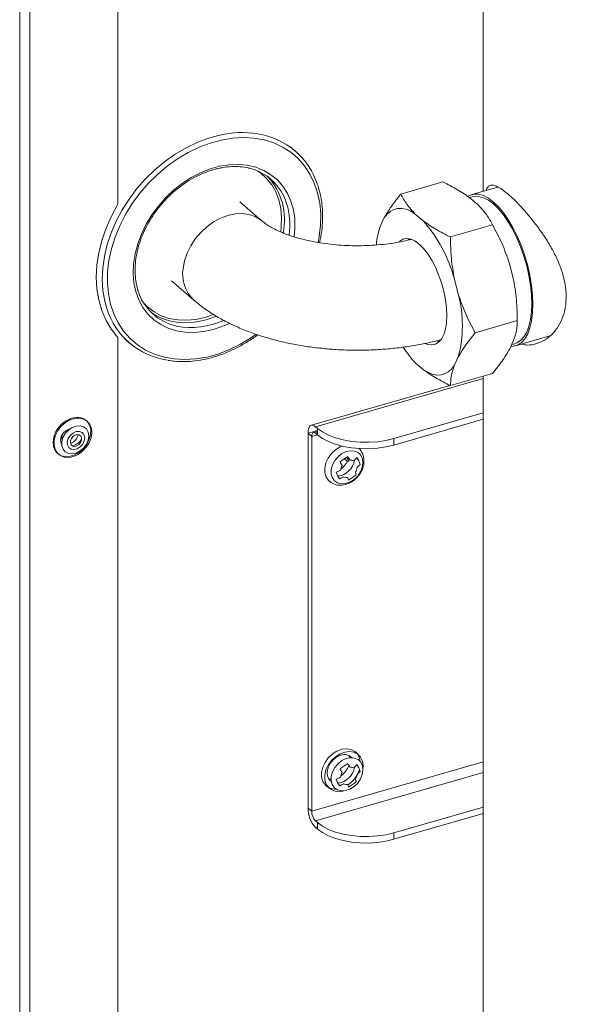
# Model space of a CAD drawing. Extents: x 20.7 to 36, y -22.9 to -11.8.
# Drawn here: x 25 to 25.5, y -19.7 to -18.8 of the extents above; entities that cross this region are included whole.
import ezdxf

# ---------------------------------------------------------------- set-up
doc = ezdxf.new("R2010")
doc.units = 0
doc.header["$LTSCALE"] = 0.2
doc.header["$MEASUREMENT"] = 0
doc.layers.add('AMR', color=7, linetype='Continuous')

msp = doc.modelspace()

# ---------------------------------------------------------------- linework, layer by layer
at = {"layer": 'AMR', "color": 7, "linetype": 'Continuous', "lineweight": 15}
for p, q in [((24.95044, -20.13724), (24.95044, -16.07135)), ((25.03669, -18.97139), (25.03669, -18.42555)), ((25.35766, -18.57549), (25.35766, -18.95991)), ((25.19258, -18.9245), (25.18848, -18.92095)), ((25.32224, -18.9517), (25.2853, -18.96236)), ((25.37055, -18.95618), (25.34754, -18.96283)), ((25.34809, -18.96472), (25.34555, -18.96545)), ((25.34629, -18.96596), (25.35312, -18.97188)), ((25.16357, -18.98618), (25.14388, -18.96913)), ((25.26702, -18.99089), (25.27043, -18.9836)), ((25.29799, -18.97991), (25.30482, -18.98582)), ((25.37725, -18.98184), (25.37724, -18.98345)), ((25.3658, -18.98943), (25.32887, -19.00009)), ((25.29226, -19.0015), (25.29215, -19.00243)), ((25.38067, -19.02329), (25.38409, -19.03649)), ((25.08374, -19.03857), (25.10343, -19.05562)), ((25.33237, -19.03724), (25.33578, -19.05044)), ((25.11749, -19.06946), (25.12038, -19.0684)), ((25.38759, -19.07364), (25.38759, -19.06708)), ((25.35065, -19.0843), (25.38759, -19.07364)), ((25.03669, -19.89765), (25.03669, -19.08842)), ((25.38594, -19.09585), (25.41626, -19.08709)), ((25.39677, -19.08065), (25.39791, -19.08141)), ((25.04243, -19.0896), (25.04653, -19.09315)), ((25.31759, -19.09138), (25.31858, -19.09261)), ((25.38409, -19.0916), (25.38067, -19.09889)), ((25.3826, -19.09476), (25.3854, -19.09395)), ((25.33578, -19.10554), (25.33237, -19.11283)), ((25.30482, -19.11652), (25.29799, -19.11061)), ((25.3658, -19.12013), (25.32887, -19.13079)), ((25.35766, -19.12248), (25.35766, -19.88617)), ((25.32841, -19.13055), (25.20667, -19.16569)), ((25.27917, -19.17736), (25.35766, -19.1547)), ((25.00974, -19.16216), (25.0089, -19.16144)), ((25.21031, -19.16693), (25.21195, -19.16835)), ((25.27917, -19.18304), (25.35766, -19.16038)), ((24.99496, -19.16853), (24.99421, -19.16875)), ((25.20374, -19.5022), (25.20375, -19.17261)), ((25.20375, -19.17261), (25.21195, -19.17025)), ((25.20703, -19.17546), (25.20375, -19.17261)), ((25.20703, -19.50505), (25.20703, -19.17546)), ((25.21195, -19.17099), (25.20849, -19.17199)), ((25.21031, -19.17261), (25.21195, -19.17403)), ((25.21195, -19.17403), (25.21195, -19.16835)), ((24.99659, -19.18369), (24.99847, -19.18314)), ((25.27917, -19.18304), (25.27917, -19.17736)), ((24.98377, -19.19045), (24.98461, -19.19118)), ((25.23593, -19.1953), (25.23798, -19.19415)), ((25.2382, -19.19727), (25.23593, -19.1953)), ((25.2391, -19.1961), (25.23961, -19.1948)), ((25.24847, -19.4558), (25.24592, -19.45335)), ((25.22016, -19.48308), (25.22295, -19.48525)), ((25.20703, -19.50505), (25.20374, -19.5022)), ((25.35766, -19.50134), (25.27917, -19.524)), ((25.35766, -19.50702), (25.27917, -19.52968)), ((25.21195, -19.51499), (25.21031, -19.51357)), ((25.21195, -19.52067), (25.21031, -19.51925)), ((25.21195, -19.51499), (25.21195, -19.52067)), ((25.27917, -19.524), (25.27917, -19.52968))]:
    msp.add_line(p, q, dxfattribs=at)
at = {"layer": 'AMR', "color": 8, "linetype": 'Continuous', "lineweight": 15}
for p, q in [((24.9594, -20.13844), (24.9594, -17.95971)), ((25.21031, -19.16693), (25.35766, -19.12439)), ((25.20703, -19.17546), (25.21195, -19.17403)), ((25.21195, -19.17214), (25.21031, -19.17261)), ((25.35766, -19.46156), (25.20703, -19.50505)), ((25.21031, -19.51357), (25.35766, -19.47103)), ((25.21031, -19.51925), (25.21195, -19.51878))]:
    msp.add_line(p, q, dxfattribs=at)
at = {"layer": 'AMR', "color": 8, "linetype": 'Continuous', "lineweight": 15, "elevation": 0, "flags": 128}
for points in [[(25.02693, -19.06302), (25.02515, -19.05659), (25.02354, -19.04724), (25.02295, -19.03748), (25.02339, -19.02742), (25.02484, -19.01716), (25.02729, -19.00682), (25.03073, -18.99649), (25.0351, -18.98629), (25.04037, -18.97634), (25.04648, -18.96673), (25.05337, -18.95756), (25.06096, -18.94894), (25.06916, -18.94095), (25.0779, -18.93368), (25.08709, -18.92721), (25.09661, -18.92161), (25.10638, -18.91692), (25.11629, -18.91322), (25.12624, -18.91052)], [(25.12768, -18.91483), (25.11787, -18.9175), (25.10809, -18.92118), (25.09846, -18.92584), (25.08908, -18.93143), (25.08004, -18.93787), (25.07146, -18.94511), (25.06343, -18.95307), (25.05602, -18.96165), (25.04933, -18.97076), (25.04343, -18.9803), (25.03838, -18.99018), (25.03424, -19.00027), (25.03105, -19.01047), (25.02885, -19.02067), (25.02766, -19.03076), (25.02749, -19.04062), (25.02835, -19.05015), (25.03023, -19.05924), (25.0331, -19.06779), (25.03694, -19.07572), (25.04171, -19.08292), (25.04734, -19.08933), (25.05378, -19.09488), (25.06096, -19.09949), (25.06881, -19.10313), (25.07722, -19.10575), (25.08612, -19.10732), (25.0954, -19.10784), (25.10496, -19.10728), (25.11471, -19.10566), (25.12452, -19.10299), (25.1343, -19.09931), (25.14393, -19.09465), (25.15331, -19.08906), (25.15796, -19.08588)], [(25.21257, -19.00487), (25.21354, -18.99982), (25.21473, -18.98973), (25.2149, -18.97987), (25.21404, -18.97034), (25.21216, -18.96125), (25.20928, -18.9527), (25.20544, -18.94477), (25.20068, -18.93757), (25.19505, -18.93116), (25.18861, -18.92561), (25.18142, -18.921), (25.17358, -18.91736), (25.16517, -18.91474), (25.15627, -18.91316), (25.14699, -18.91265), (25.13742, -18.91321), (25.12768, -18.91483)], [(25.13462, -19.07612), (25.12889, -19.07864), (25.12049, -19.08148), (25.11209, -19.08332), (25.10382, -19.08413), (25.0958, -19.08391), (25.08813, -19.08266), (25.08093, -19.08038), (25.07429, -19.07713), (25.06831, -19.07293), (25.06307, -19.06786), (25.05865, -19.06197), (25.05511, -19.05536), (25.05249, -19.04812), (25.05084, -19.04034), (25.05018, -19.03214), (25.05051, -19.02364), (25.05183, -19.01494), (25.05413, -19.00618), (25.05737, -18.99748), (25.06151, -18.98896), (25.06649, -18.98073), (25.07223, -18.97292), (25.07866, -18.96564), (25.08568, -18.95898), (25.09321, -18.95304), (25.10113, -18.9479), (25.10933, -18.94364), (25.11769, -18.94031), (25.12611, -18.93796), (25.12611, -18.93796)], [(25.12611, -18.93796), (25.13446, -18.93663), (25.14262, -18.93634), (25.15048, -18.93708), (25.15793, -18.93884), (25.16486, -18.94161), (25.17118, -18.94535), (25.1768, -18.94999), (25.18163, -18.95548), (25.18562, -18.96174), (25.18871, -18.96868), (25.19085, -18.9762), (25.19201, -18.9842), (25.19217, -18.99257), (25.19153, -18.99984)], [(25.17972, -18.99553), (25.18025, -18.99134), (25.18057, -18.98304), (25.17987, -18.97505), (25.17817, -18.96749), (25.1755, -18.96049), (25.17189, -18.95414), (25.1674, -18.94855), (25.1621, -18.9438), (25.15976, -18.94214)], [(25.16357, -18.98618), (25.16206, -18.98497), (25.15725, -18.98214), (25.15183, -18.98031), (25.14593, -18.97953), (25.13971, -18.97982), (25.13332, -18.98117), (25.12694, -18.98356), (25.12074, -18.98691), (25.11486, -18.99114), (25.10946, -18.99614), (25.10469, -19.00179), (25.10066, -19.00793), (25.09749, -19.0144), (25.09524, -19.02104), (25.09399, -19.02768)], [(25.0593, -19.05814), (25.06278, -19.06164), (25.06845, -19.06594), (25.07482, -19.06931), (25.08177, -19.07168), (25.08922, -19.07303), (25.09703, -19.07332), (25.1051, -19.07257), (25.1133, -19.07077), (25.11749, -19.06946)]]:
    msp.add_lwpolyline(points, dxfattribs=at)
at = {"layer": 'AMR', "color": 7, "linetype": 'Continuous', "lineweight": 15, "elevation": 0, "flags": 128}
for points in [[(25.34433, -18.96424), (25.34567, -18.96353), (25.34944, -18.96243), (25.3535, -18.96248), (25.35779, -18.96367), (25.36223, -18.96598), (25.36674, -18.96938), (25.37126, -18.97381), (25.3757, -18.97919), (25.37999, -18.98542), (25.38405, -18.9924), (25.38782, -19.00002), (25.39122, -19.00814), (25.3942, -19.01662), (25.39672, -19.02532), (25.39872, -19.03409), (25.40018, -19.04277), (25.40106, -19.05123), (25.40136, -19.05931)], [(25.40037, -19.05846), (25.40008, -19.05061), (25.39923, -19.04239), (25.39781, -19.03395), (25.39587, -19.02543), (25.39342, -19.01698), (25.39052, -19.00874), (25.38722, -19.00085), (25.38356, -18.99345), (25.37961, -18.98667), (25.37545, -18.98061), (25.37113, -18.97539), (25.36674, -18.97109), (25.36235, -18.96779), (25.35804, -18.96554), (25.35388, -18.96438), (25.34993, -18.96433), (25.34809, -18.96472)], [(25.03669, -18.97139), (25.031, -18.98177), (25.02627, -18.99242), (25.02253, -19.00323), (25.01983, -19.01407), (25.01819, -19.02484), (25.01765, -19.0354), (25.01819, -19.04565), (25.01983, -19.05547), (25.02253, -19.06476), (25.02627, -19.07341), (25.031, -19.08132), (25.03669, -19.08842)], [(25.29799, -18.97991), (25.29393, -18.97741), (25.28996, -18.97575), (25.28612, -18.97494), (25.28246, -18.97498), (25.27902, -18.97589), (25.27585, -18.97764), (25.27298, -18.98022), (25.27043, -18.9836)], [(25.3256, -19.06917), (25.3253, -19.06235), (25.32441, -19.05519), (25.32296, -19.04786), (25.32098, -19.04053), (25.31851, -19.0334), (25.31562, -19.02663), (25.31239, -19.02039), (25.30888, -19.01483), (25.30519, -19.0101), (25.3014, -19.00631), (25.29762, -19.00354), (25.29392, -19.00188), (25.29042, -19.00136), (25.28718, -19.00199), (25.28429, -19.00376), (25.28405, -19.00397)], [(25.40136, -19.05931), (25.40106, -19.06688), (25.40018, -19.07381), (25.39872, -19.07997), (25.39672, -19.08527), (25.3942, -19.08961), (25.39122, -19.09292), (25.38781, -19.09515), (25.38405, -19.09624), (25.38186, -19.09636)], [(25.3854, -19.09395), (25.38722, -19.09327), (25.39052, -19.09112), (25.39342, -19.0879), (25.39587, -19.08368), (25.39781, -19.07853), (25.39923, -19.07254), (25.40008, -19.06581), (25.40037, -19.05846)], [(25.12298, -19.06983), (25.12249, -19.07003), (25.11411, -19.0729), (25.10573, -19.07474), (25.09749, -19.07551), (25.08951, -19.07521), (25.08191, -19.07384), (25.07481, -19.07141), (25.06831, -19.06798), (25.06562, -19.06612)], [(25.30666, -19.09368), (25.30888, -19.09455), (25.31239, -19.09507), (25.31562, -19.09444), (25.31851, -19.09267), (25.32098, -19.0898), (25.32296, -19.08591), (25.32441, -19.08109), (25.3253, -19.07547), (25.3256, -19.06917)], [(25.30482, -19.11652), (25.30888, -19.11901), (25.31285, -19.12068), (25.31668, -19.12149), (25.32034, -19.12144), (25.32378, -19.12054), (25.32695, -19.11879), (25.32983, -19.11621), (25.33237, -19.11283)], [(24.99997, -19.15868), (24.99582, -19.15948), (24.99171, -19.16132), (24.98788, -19.16408), (24.98459, -19.16758), (24.98203, -19.17161), (24.98038, -19.17591), (24.97973, -19.18022), (24.98012, -19.18425), (24.98153, -19.18776), (24.98377, -19.19045)], [(24.99355, -19.19394), (24.99769, -19.19314), (25.00181, -19.1913), (25.00563, -19.18854), (25.00893, -19.18504), (25.01148, -19.18101), (25.01314, -19.17671), (25.01379, -19.1724), (25.0134, -19.16837), (25.01199, -19.16485), (25.00965, -19.16208), (25.00652, -19.16023), (25.00281, -19.15941), (24.99875, -19.15967), (24.99458, -19.161), (24.99058, -19.16332), (24.98699, -19.16647), (24.98405, -19.17027), (24.98192, -19.17447), (24.98076, -19.17881), (24.98063, -19.18301), (24.98154, -19.18681), (24.98343, -19.18998), (24.98618, -19.19231), (24.98963, -19.19366), (24.99355, -19.19394)], [(24.9842, -19.19081), (24.98699, -19.19239), (24.9907, -19.19321), (24.99477, -19.19295), (24.99893, -19.19161), (25.00294, -19.1893), (25.00652, -19.18614), (25.00947, -19.18235), (25.01159, -19.17815), (25.01276, -19.17381), (25.01289, -19.16961), (25.01198, -19.16581), (25.01009, -19.16264), (25.00931, -19.16181)], [(24.99661, -19.19081), (25.00015, -19.19004), (25.00361, -19.18824), (25.00668, -19.18556), (25.00909, -19.18226), (25.01061, -19.17861), (25.01113, -19.17494), (25.01058, -19.17159), (25.00903, -19.16885), (25.0066, -19.16695), (25.00352, -19.16608), (25.00005, -19.1663), (24.99651, -19.16761), (24.99321, -19.16987), (24.99044, -19.1729), (24.98845, -19.17641), (24.98742, -19.18011), (24.98744, -19.18366), (24.9885, -19.18674), (24.99051, -19.18909), (24.9933, -19.19049), (24.99661, -19.19081)], [(25.21031, -19.16693), (25.20903, -19.16604), (25.2078, -19.16562), (25.20666, -19.16569), (25.20567, -19.16624), (25.20485, -19.16726), (25.20425, -19.1687), (25.20387, -19.17051), (25.20375, -19.17261)], [(24.99421, -19.16875), (24.99122, -19.17021), (24.98868, -19.17263), (24.98699, -19.17566), (24.98639, -19.17882), (24.98699, -19.18164), (24.9873, -19.18221)], [(24.99819, -19.18697), (24.9956, -19.18661), (24.99358, -19.18522), (24.99242, -19.18299), (24.99226, -19.18022), (24.99312, -19.17729), (24.9949, -19.17459), (24.99735, -19.17248), (25.00014, -19.17126), (25.00289, -19.17108), (25.00523, -19.17197), (25.00685, -19.17381), (25.00752, -19.17635), (25.00716, -19.17925), (25.00582, -19.18212), (25.00367, -19.18456), (25.00101, -19.18626), (24.99819, -19.18697)], [(25.00095, -19.17384), (24.99901, -19.17435), (24.9972, -19.17557), (24.9958, -19.17731), (24.99501, -19.17932), (24.99497, -19.18127), (24.99567, -19.18288), (24.99701, -19.18389), (24.99878, -19.18417), (25.00072, -19.18365), (25.00253, -19.18243), (25.00393, -19.18069), (25.00472, -19.17869), (25.00476, -19.17673), (25.00406, -19.17513), (25.00273, -19.17411), (25.00095, -19.17384)], [(25.21031, -19.17261), (25.20967, -19.17217), (25.20905, -19.17196), (25.20848, -19.17199), (25.20799, -19.17227), (25.20758, -19.17278), (25.20728, -19.1735), (25.20709, -19.1744), (25.20703, -19.17546)], [(25.21195, -19.16835), (25.21632, -19.17153), (25.22164, -19.17433), (25.22776, -19.17669), (25.23455, -19.17853), (25.24183, -19.17982), (25.24942, -19.18052), (25.25714, -19.18062), (25.2648, -19.18012), (25.2722, -19.17902), (25.27917, -19.17736)], [(25.21195, -19.17403), (25.21632, -19.17722), (25.22164, -19.18002), (25.22776, -19.18237), (25.23455, -19.18421), (25.24183, -19.1855), (25.24942, -19.1862), (25.25714, -19.1863), (25.2648, -19.1858), (25.2722, -19.1847), (25.27917, -19.18304)], [(25.23346, -19.18396), (25.23186, -19.18467), (25.22786, -19.18719), (25.22432, -19.19053), (25.22147, -19.19449), (25.21948, -19.1988), (25.21849, -19.2032), (25.21855, -19.20741), (25.21967, -19.21118)], [(25.22506, -19.21168), (25.22699, -19.21442), (25.22973, -19.21628), (25.23308, -19.21713), (25.2368, -19.2169), (25.24061, -19.21561), (25.24423, -19.21335), (25.24739, -19.2103), (25.24985, -19.20667), (25.25143, -19.20274), (25.25202, -19.1988), (25.25157, -19.19515), (25.25011, -19.19204), (25.24776, -19.18972), (25.24468, -19.18835), (25.24111, -19.18804), (25.23731, -19.18881), (25.23356, -19.1906), (25.23014, -19.19328), (25.22731, -19.19665), (25.22527, -19.20046), (25.22417, -19.20443), (25.2241, -19.20827), (25.22506, -19.21168)], [(25.25024, -19.18808), (25.24995, -19.18763), (25.24882, -19.18623)], [(25.21967, -19.21118), (25.22176, -19.21425), (25.22399, -19.21604)], [(25.24592, -19.45335), (25.24485, -19.45244), (25.24152, -19.45073), (25.23762, -19.45009), (25.23342, -19.45057), (25.22916, -19.45213), (25.22511, -19.45467), (25.22154, -19.45805), (25.21866, -19.46204), (25.21666, -19.46639), (25.21565, -19.47083), (25.21572, -19.47509), (25.21684, -19.47889)], [(25.25199, -19.46765), (25.25215, -19.46502), (25.25156, -19.461), (25.24995, -19.45756), (25.24741, -19.4549), (25.24411, -19.4532), (25.24025, -19.45257), (25.23608, -19.45304), (25.23186, -19.45459), (25.22786, -19.45712), (25.22432, -19.46046), (25.22146, -19.46441), (25.21948, -19.46872), (25.21849, -19.47312), (25.21855, -19.47734), (25.21966, -19.4811), (25.21966, -19.4811)], [(25.2326, -19.45575), (25.22904, -19.45732), (25.22579, -19.45982), (25.22316, -19.46303), (25.22136, -19.46666), (25.22056, -19.4704), (25.22082, -19.47392), (25.22214, -19.47689), (25.22422, -19.47894)], [(25.22506, -19.4816), (25.22699, -19.48434), (25.22973, -19.48621), (25.23308, -19.48705), (25.2368, -19.48682), (25.24061, -19.48553), (25.24423, -19.48327), (25.24739, -19.48022), (25.24985, -19.47659), (25.25143, -19.47267), (25.25202, -19.46873), (25.25157, -19.46507), (25.25011, -19.46196), (25.24775, -19.45964), (25.24468, -19.45827), (25.24111, -19.45796), (25.23731, -19.45873), (25.23356, -19.46052), (25.23014, -19.4632), (25.2273, -19.46657), (25.22526, -19.47039), (25.22417, -19.47436), (25.2241, -19.47819), (25.22506, -19.4816)], [(25.24033, -19.45803), (25.23995, -19.45642), (25.23983, -19.45607)], [(25.24722, -19.47236), (25.24766, -19.47147), (25.24887, -19.4682)], [(25.22199, -19.47666), (25.22237, -19.47673), (25.22401, -19.47687)], [(25.21684, -19.47889), (25.21895, -19.48199), (25.22016, -19.48308)], [(25.27917, -19.524), (25.2722, -19.52566), (25.2648, -19.52676), (25.25714, -19.52726), (25.24942, -19.52716), (25.24183, -19.52645), (25.23455, -19.52517), (25.22776, -19.52332), (25.22164, -19.52097), (25.21632, -19.51817), (25.21195, -19.51499)], [(25.27917, -19.52968), (25.2722, -19.53134), (25.2648, -19.53244), (25.25714, -19.53294), (25.24942, -19.53284), (25.24183, -19.53214), (25.23455, -19.53085), (25.22776, -19.52901), (25.22164, -19.52666), (25.21632, -19.52385), (25.21195, -19.52067)]]:
    msp.add_lwpolyline(points, dxfattribs=at)
at = {"layer": 'AMR', "color": 8, "linetype": 'Continuous', "lineweight": 15}
for centre, radius, start, end in [((25.14594, -18.9959), 0.08763, 81.24712, 102.99519), ((25.1245, -18.98936), 0.06328, 351.87758, 17.28441), ((25.12466, -19.03288), 0.03111, 170.38314, 226.97214), ((25.1011, -19.01216), 0.06752, 259.06684, 294.8436)]:
    msp.add_arc(centre, radius, start, end, dxfattribs=at)
at = {"layer": 'AMR', "color": 7, "linetype": 'Continuous', "lineweight": 15}
for centre, radius, start, end in [((25.14969, -18.97402), 0.06543, 17.13285, 81.57031), ((25.14101, -18.9841), 0.04596, 17.14534, 77.00342), ((25.12742, -18.9848), 0.05569, 347.94927, 42.3763), ((25.33034, -19.01169), 0.06665, 161.80757, 175.84486), ((25.20808, -19.07075), 0.12873, 15.09174, 41.28162), ((25.09814, -19.0335), 0.04602, 196.61173, 257.64993), ((25.23082, -19.07799), 0.10852, 345.29217, 14.70739), ((25.08959, -19.04344), 0.06564, 197.35192, 261.85035), ((25.36085, -19.05056), 0.08693, 212.22669, 223.6857), ((25.00114, -19.17072), 0.01209, 50.09313, 95.57399), ((24.99539, -19.17652), 0.00791, 157.33217, 194.75641), ((24.9915, -19.17176), 0.01052, 289.76681, 348.44701), ((24.99499, -19.1723), 0.01139, 287.79768, 329.6161), ((24.42577, -18.04206), 1.40907, 304.89458, 305.22907), ((25.13413, -19.25548), 0.12169, 29.05256, 30.86057), ((25.22785, -19.1937), 0.01689, 277.49868, 350.65527), ((25.12713, -19.26036), 0.122, 29.05486, 30.85827), ((25.242, -19.20645), 0.00981, 146.98853, 172.32031), ((25.22142, -19.18822), 0.01936, 304.77308, 332.08827), ((25.13781, -19.25311), 0.11623, 28.79235, 30.48139), ((25.24159, -19.20226), 0.00597, 65.09102, 100.47944), ((25.21704, -19.16886), 0.03893, 314.05064, 319.61565), ((25.22723, -19.20683), 0.02327, 17.0405, 33.22126), ((25.21983, -19.17479), 0.03893, 314.05069, 319.61628), ((25.20898, -19.15876), 0.0519, 292.07991, 296.67118), ((25.27312, -19.18954), 0.04787, 201.20828, 209.05423), ((25.22543, -19.18678), 0.03042, 297.29076, 312.83289), ((25.23717, -19.20146), 0.00981, 326.98625, 352.32103), ((25.21752, -19.21678), 0.0296, 15.06341, 19.70129), ((25.21176, -19.16469), 0.0519, 292.07991, 296.67118), ((25.23757, -19.20565), 0.00598, 245.09679, 280.47367), ((25.21076, -19.22152), 0.02964, 15.0674, 19.69972), ((25.23581, -19.46438), 0.0092, 44.318, 110.45458), ((25.23674, -19.46231), 0.01286, 4.69037, 36.3957), ((25.22784, -19.46362), 0.01689, 277.49907, 350.65557), ((24.44246, -18.33575), 1.38002, 304.89096, 305.23249), ((25.12702, -19.53033), 0.12211, 29.05441, 30.8562), ((25.22155, -19.45827), 0.01918, 304.67654, 340.33153), ((25.13333, -19.52586), 0.12261, 29.05932, 30.85381), ((25.24159, -19.47218), 0.00598, 65.09602, 100.46914), ((25.21704, -19.43878), 0.03893, 314.05069, 319.61628), ((25.22722, -19.47676), 0.02327, 17.04256, 33.22122), ((25.21991, -19.44479), 0.03881, 314.04207, 319.62422), ((25.20907, -19.4289), 0.05167, 292.06944, 296.68148), ((25.27311, -19.45947), 0.04787, 201.20808, 209.05444), ((25.242, -19.47638), 0.00981, 146.98687, 172.32135), ((25.22416, -19.46052), 0.02593, 304.41653, 330.95043), ((25.23716, -19.47138), 0.00981, 326.98914, 352.32064), ((25.21744, -19.48673), 0.02969, 15.07115, 19.69597), ((25.23087, -19.4751), 0.01271, 208.16442, 289.86765), ((25.22772, -19.47277), 0.01282, 241.75796, 273.58351), ((25.21186, -19.43483), 0.05167, 292.06953, 296.68156), ((25.23757, -19.47558), 0.00598, 245.09235, 280.47811), ((25.21079, -19.49143), 0.0296, 15.06341, 19.70129), ((25.22543, -19.45671), 0.03041, 297.28971, 312.83567), ((25.22862, -19.50242), 0.02488, 179.51384, 222.58972), ((25.21946, -19.50515), 0.01244, 179.51392, 222.58953)]:
    msp.add_arc(centre, radius, start, end, dxfattribs=at)
for points, knots in [([(25.48825, -15.97971), (25.475, -15.98275), (25.44939, -15.98863), (25.41212, -15.99706), (25.37729, -16.00496), (25.34477, -16.01241), (25.31444, -16.01949), (25.28473, -16.02663), (25.25573, -16.03387), (25.22753, -16.0413), (25.20174, -16.04853), (25.17625, -16.05618), (25.15145, -16.06426), (25.12772, -16.07282), (25.10713, -16.08112), (25.0893, -16.0892), (25.07395, -16.09705), (25.0608, -16.10467), (25.04913, -16.11232), (25.03886, -16.11999), (25.02976, -16.1278), (25.02204, -16.13541), (25.01536, -16.14301), (25.00925, -16.15108), (25.00389, -16.15949), (24.99909, -16.1687), (24.99507, -16.1784), (24.99184, -16.18887), (24.98883, -16.20306), (24.98721, -16.22081), (24.98766, -16.24178), (24.98957, -16.26332), (24.99245, -16.28563), (24.99639, -16.31107), (25.00116, -16.3404), (25.00611, -16.37418), (25.01059, -16.41127), (25.01465, -16.45166), (25.01826, -16.49536), (25.02137, -16.5414), (25.02394, -16.58908), (25.02586, -16.63435), (25.02726, -16.6757), (25.02827, -16.71224), (25.02903, -16.74642), (25.02961, -16.77797), (25.03002, -16.80666), (25.03029, -16.83001), (25.03046, -16.84872), (25.03058, -16.86362), (25.03067, -16.87788), (25.03073, -16.89156), (25.03078, -16.90525), (25.03082, -16.92004), (25.03084, -16.937), (25.03083, -16.95663), (25.03078, -16.97888), (25.03069, -17.0029), (25.03055, -17.02761), (25.03032, -17.05943), (25.02995, -17.09758), (25.0295, -17.13468), (25.0291, -17.16282), (25.0288, -17.18216), (25.02852, -17.19969), (25.02825, -17.2154), (25.02799, -17.22988), (25.02772, -17.24439), (25.02739, -17.26126), (25.02698, -17.28139), (25.02648, -17.30484), (25.02591, -17.33015), (25.02529, -17.35665), (25.02463, -17.38382), (25.02388, -17.41332), (25.02305, -17.44522), (25.02214, -17.47887), (25.02124, -17.51132), (25.02041, -17.54083), (25.01966, -17.56695), (25.01899, -17.59008), (25.01836, -17.61155), (25.01774, -17.63218), (25.01704, -17.65565), (25.0162, -17.6834), (25.01517, -17.71676), (25.01401, -17.75391), (25.01272, -17.79469), (25.01132, -17.83882), (25.01014, -17.87576), (25.00923, -17.90437), (25.00865, -17.92299), (25.00811, -17.94027), (25.00763, -17.95549), (25.00723, -17.96861), (25.00689, -17.97963), (25.00662, -17.98864), (25.00641, -17.99572), (25.00624, -18.0014), (25.00606, -18.00711), (25.00585, -18.01421), (25.00557, -18.02368), (25.00523, -18.03546), (25.00483, -18.04942), (25.00416, -18.07278), (25.00327, -18.10529), (25.0022, -18.1465), (25.00134, -18.18373), (25.00071, -18.21605), (25.00031, -18.24251), (25.00008, -18.2669), (24.99997, -18.28891), (24.9999, -18.30762), (25.00014, -18.32346), (25.00063, -18.33789), (25.00147, -18.35054), (25.0027, -18.36186), (25.00419, -18.37175), (25.00659, -18.38226), (25.00985, -18.39195), (25.01354, -18.40021), (25.0176, -18.40697), (25.02153, -18.41193), (25.0251, -18.4155), (25.02818, -18.41828), (25.03086, -18.4206), (25.03367, -18.42299), (25.0375, -18.42623), (25.0432, -18.43118), (25.05093, -18.4374), (25.05995, -18.44388), (25.06913, -18.44972), (25.07846, -18.45516), (25.08741, -18.46002), (25.09563, -18.46426), (25.1034, -18.46811), (25.11214, -18.4723), (25.12344, -18.47751), (25.13764, -18.48378), (25.15449, -18.49091), (25.17261, -18.49832), (25.19032, -18.50537), (25.20677, -18.51183), (25.22164, -18.51763), (25.23543, -18.523), (25.24846, -18.52812), (25.26156, -18.53334), (25.27601, -18.53922), (25.29196, -18.5459), (25.30994, -18.55369), (25.32959, -18.56248), (25.3483, -18.57109), (25.36547, -18.57914), (25.3796, -18.58582), (25.39208, -18.59178), (25.402, -18.59656), (25.40962, -18.60025), (25.41614, -18.60344), (25.42294, -18.60678), (25.4311, -18.61083), (25.44094, -18.61577), (25.45245, -18.62164), (25.46523, -18.6283), (25.47867, -18.63547), (25.50196, -18.64825), (25.53437, -18.66719), (25.56802, -18.68885), (25.59434, -18.70705), (25.61438, -18.7216), (25.63492, -18.73727), (25.65629, -18.75446), (25.67831, -18.77323), (25.70092, -18.7937), (25.72389, -18.81607), (25.74259, -18.83531), (25.75306, -18.84729), (25.75625, -18.85093)], [0, 0, 0, 0, 0.011304, 0.021841, 0.031647, 0.040757, 0.049206, 0.057028, 0.065491, 0.073187, 0.080174, 0.086505, 0.093824, 0.100215, 0.105787, 0.110642, 0.114873, 0.118561, 0.121775, 0.125002, 0.127782, 0.130347, 0.132738, 0.134994, 0.137583, 0.139892, 0.142525, 0.145284, 0.14805, 0.153532, 0.159179, 0.165075, 0.171254, 0.177775, 0.186934, 0.19679, 0.207316, 0.219284, 0.231907, 0.245128, 0.25889, 0.272643, 0.283545, 0.293836, 0.303438, 0.312284, 0.320321, 0.327506, 0.331864, 0.336016, 0.340008, 0.343835, 0.347498, 0.351505, 0.356253, 0.361739, 0.36798, 0.374913, 0.381862, 0.388651, 0.401503, 0.413686, 0.419541, 0.424902, 0.429758, 0.434106, 0.437946, 0.441778, 0.446154, 0.451948, 0.45848, 0.465598, 0.472915, 0.480403, 0.488057, 0.497281, 0.506713, 0.515766, 0.523977, 0.530954, 0.537202, 0.542935, 0.548541, 0.554091, 0.562133, 0.571214, 0.5813, 0.59237, 0.604326, 0.617046, 0.62222, 0.627393, 0.632047, 0.636115, 0.63962, 0.642579, 0.644949, 0.646833, 0.648241, 0.649492, 0.651386, 0.653897, 0.657029, 0.660751, 0.664978, 0.675546, 0.686418, 0.697289, 0.704523, 0.711433, 0.717634, 0.723046, 0.727746, 0.731187, 0.734464, 0.738081, 0.740212, 0.742623, 0.745287, 0.748029, 0.750463, 0.752621, 0.754096, 0.755435, 0.756615, 0.757726, 0.759069, 0.760648, 0.76271, 0.76519, 0.768082, 0.770958, 0.773541, 0.776487, 0.778907, 0.780757, 0.783262, 0.786497, 0.790529, 0.795435, 0.800809, 0.80577, 0.810234, 0.814497, 0.818117, 0.821715, 0.825405, 0.829175, 0.833983, 0.838981, 0.844614, 0.85098, 0.855378, 0.859888, 0.863722, 0.866774, 0.869015, 0.87077, 0.872759, 0.875274, 0.878328, 0.881937, 0.886112, 0.890493, 0.894896, 0.908866, 0.923019, 0.930291, 0.937679, 0.945604, 0.954166, 0.963404, 0.973183, 0.983708, 0.995038, 1, 1, 1, 1]), ([(25.0545, -19.04704), (25.05415, -19.046), (25.05304, -19.04272), (25.05209, -19.03668), (25.05165, -19.02907), (25.05214, -19.02117), (25.05349, -19.01312), (25.05572, -19.005), (25.05879, -18.99694), (25.06265, -18.98903), (25.06726, -18.98137), (25.07256, -18.97408), (25.07848, -18.96725), (25.08493, -18.96097), (25.09185, -18.95532), (25.09912, -18.95037), (25.10666, -18.94619), (25.11435, -18.94284), (25.12056, -18.94082), (25.12415, -18.93999), (25.12517, -18.93975)], [0, 0, 0, 0, 0.027852, 0.087576, 0.147115, 0.20652, 0.265842, 0.325117, 0.38437, 0.443613, 0.502853, 0.562091, 0.621327, 0.680557, 0.739773, 0.798972, 0.858152, 0.917316, 0.976473, 1, 1, 1, 1]), ([(25.12517, -18.93975), (25.1265, -18.93948), (25.1304, -18.9387), (25.13678, -18.93806), (25.1441, -18.93827), (25.14916, -18.93884), (25.15161, -18.93958), (25.15188, -18.93966)], [0, 0, 0, 0, 0.142387, 0.416726, 0.691352, 0.966558, 1, 1, 1, 1]), ([(25.21382, -19.0051), (25.21424, -19.0033), (25.21542, -18.99825), (25.21637, -18.99002), (25.21675, -18.98051), (25.21615, -18.97128), (25.21482, -18.96284), (25.21326, -18.95771), (25.21255, -18.95538)], [0, 0, 0, 0, 0.102868, 0.288586, 0.474252, 0.659807, 0.845179, 1, 1, 1, 1]), ([(25.34629, -18.96596), (25.34272, -18.96343), (25.33553, -18.95833), (25.32669, -18.95392), (25.32224, -18.9517)], [0, 0, 0, 0, 0.496394, 1, 1, 1, 1]), ([(25.3916, -19.09421), (25.39281, -19.09452), (25.39622, -19.09539), (25.40206, -19.09475), (25.40891, -19.09253), (25.41549, -19.08832), (25.4215, -19.0822), (25.42633, -19.07428), (25.42955, -19.06502), (25.43082, -19.05488), (25.4303, -19.04459), (25.42813, -19.03425), (25.42464, -19.024), (25.4199, -19.01375), (25.41399, -19.00339), (25.40716, -18.99325), (25.3997, -18.98355), (25.39217, -18.97483), (25.38509, -18.9675), (25.3788, -18.96177), (25.37349, -18.95769), (25.36912, -18.95521), (25.36557, -18.9542), (25.36287, -18.95491), (25.36117, -18.95649), (25.36057, -18.95851), (25.36039, -18.95912)], [0, 0, 0, 0, 0.022887, 0.064762, 0.10665, 0.151771, 0.196888, 0.243801, 0.290685, 0.334297, 0.377906, 0.41827, 0.458649, 0.50082, 0.543001, 0.589075, 0.635137, 0.68153, 0.727901, 0.770741, 0.813583, 0.854603, 0.895636, 0.938551, 0.981475, 1, 1, 1, 1]), ([(25.27043, -18.9836), (25.27246, -18.98017), (25.27654, -18.97325), (25.28237, -18.96601), (25.2853, -18.96236)], [0, 0, 0, 0, 0.496392, 1, 1, 1, 1]), ([(25.2853, -18.96236), (25.2869, -18.96536), (25.29011, -18.97139), (25.29535, -18.97706), (25.29799, -18.97991)], [0, 0, 0, 0, 0.496994, 1, 1, 1, 1]), ([(25.35312, -18.97188), (25.35572, -18.97469), (25.36096, -18.98036), (25.36418, -18.98639), (25.3658, -18.98943)], [0, 0, 0, 0, 0.496394, 1, 1, 1, 1]), ([(25.29477, -19.00218), (25.29242, -19.00274), (25.28732, -19.00398), (25.27886, -19.00546), (25.26962, -19.00667), (25.26005, -19.00746), (25.25029, -19.00783), (25.24047, -19.00775), (25.23072, -19.00722), (25.22118, -19.00627), (25.21199, -19.0049), (25.20327, -19.00317), (25.19514, -19.00111), (25.18771, -18.99879), (25.18108, -18.99629), (25.17534, -18.9937), (25.17055, -18.99113), (25.16683, -18.98876), (25.16469, -18.98713), (25.16378, -18.98636), (25.16357, -18.98618)], [0, 0, 0, 0, 0.050655, 0.109956, 0.16988, 0.230269, 0.290966, 0.35182, 0.412674, 0.47334, 0.53367, 0.593513, 0.652717, 0.711135, 0.768626, 0.825081, 0.880437, 0.934717, 0.984483, 1, 1, 1, 1]), ([(25.30482, -18.98582), (25.30839, -18.98836), (25.31558, -18.99346), (25.32442, -18.99787), (25.32887, -19.00009)], [0, 0, 0, 0, 0.496394, 1, 1, 1, 1]), ([(25.38067, -19.02329), (25.37864, -19.01747), (25.37456, -19.00573), (25.36874, -18.99489), (25.3658, -18.98943)], [0, 0, 0, 0, 0.496391, 1, 1, 1, 1]), ([(25.32887, -19.00009), (25.32897, -19.00628), (25.32917, -19.01875), (25.3313, -19.03105), (25.33237, -19.03724)], [0, 0, 0, 0, 0.496993, 1, 1, 1, 1]), ([(25.38759, -19.07364), (25.38749, -19.06745), (25.38729, -19.05498), (25.38516, -19.04268), (25.38409, -19.03649)], [0, 0, 0, 0, 0.4969941, 1, 1, 1, 1]), ([(25.33578, -19.05044), (25.33781, -19.05626), (25.34189, -19.068), (25.34772, -19.07884), (25.35065, -19.0843)], [0, 0, 0, 0, 0.496394, 1, 1, 1, 1]), ([(25.10343, -19.05562), (25.10508, -19.05701), (25.10955, -19.06076), (25.11746, -19.06636), (25.12734, -19.07233), (25.13799, -19.07774), (25.1493, -19.08258), (25.16114, -19.08682), (25.17343, -19.09045), (25.18606, -19.09347), (25.19898, -19.0959), (25.21211, -19.09773), (25.2254, -19.09897), (25.23878, -19.09962), (25.2522, -19.0997), (25.26559, -19.09919), (25.27888, -19.09809), (25.29204, -19.09642), (25.30496, -19.09413), (25.31431, -19.09209), (25.31927, -19.09074), (25.32013, -19.0905)], [0, 0, 0, 0, 0.032789, 0.088407, 0.144821, 0.202074, 0.259583, 0.31691, 0.373886, 0.430468, 0.486682, 0.542586, 0.598259, 0.653779, 0.709231, 0.764698, 0.820242, 0.875944, 0.931897, 0.988193, 1, 1, 1, 1]), ([(25.38409, -19.0916), (25.38515, -19.08845), (25.38728, -19.08209), (25.38748, -19.07647), (25.38759, -19.07364)], [0, 0, 0, 0, 0.496392, 1, 1, 1, 1]), ([(25.08099, -19.10863), (25.0828, -19.10892), (25.08748, -19.10967), (25.09537, -19.10981), (25.10454, -19.10918), (25.11386, -19.10757), (25.12323, -19.10505), (25.13257, -19.10163), (25.1418, -19.09737), (25.15077, -19.09219), (25.15673, -19.08841), (25.15955, -19.08617), (25.15959, -19.08614)], [0, 0, 0, 0, 0.072986, 0.18817, 0.303564, 0.419128, 0.534819, 0.650595, 0.766424, 0.882282, 0.998152, 1, 1, 1, 1]), ([(25.35065, -19.0843), (25.34775, -19.0879), (25.34193, -19.09515), (25.33784, -19.10206), (25.33578, -19.10554)], [0, 0, 0, 0, 0.496992, 1, 1, 1, 1]), ([(25.38067, -19.09889), (25.37864, -19.10232), (25.37456, -19.10923), (25.36874, -19.11648), (25.3658, -19.12013)], [0, 0, 0, 0, 0.496393, 1, 1, 1, 1]), ([(25.33237, -19.11283), (25.33131, -19.11598), (25.32917, -19.12234), (25.32897, -19.12796), (25.32887, -19.13079)], [0, 0, 0, 0, 0.496393, 1, 1, 1, 1]), ([(25.32887, -19.13079), (25.32447, -19.1286), (25.31563, -19.12419), (25.30844, -19.11909), (25.30482, -19.11652)], [0, 0, 0, 0, 0.49699, 1, 1, 1, 1]), ([(25.22295, -19.21533), (25.22441, -19.21623), (25.22707, -19.21788), (25.2324, -19.21862), (25.23773, -19.21771), (25.24286, -19.2151), (25.24723, -19.21139), (25.25085, -19.20632), (25.25307, -19.19993), (25.25298, -19.19403), (25.25129, -19.18916), (25.24945, -19.18701), (25.24847, -19.18588)], [0, 0, 0, 0, 0.0986569, 0.1806478, 0.2990916, 0.3914341, 0.4825787, 0.5957496, 0.7099259, 0.8363649, 0.9135788, 1, 1, 1, 1]), ([(25.2382, -19.19727), (25.23839, -19.19721), (25.23884, -19.1971), (25.23937, -19.19712), (25.23967, -19.19713)], [0, 0, 0, 0, 0.4438708, 1, 1, 1, 1])]:
    msp.add_open_spline(points, degree=3, knots=knots, dxfattribs=at)

doc.saveas('drawing.dxf')
